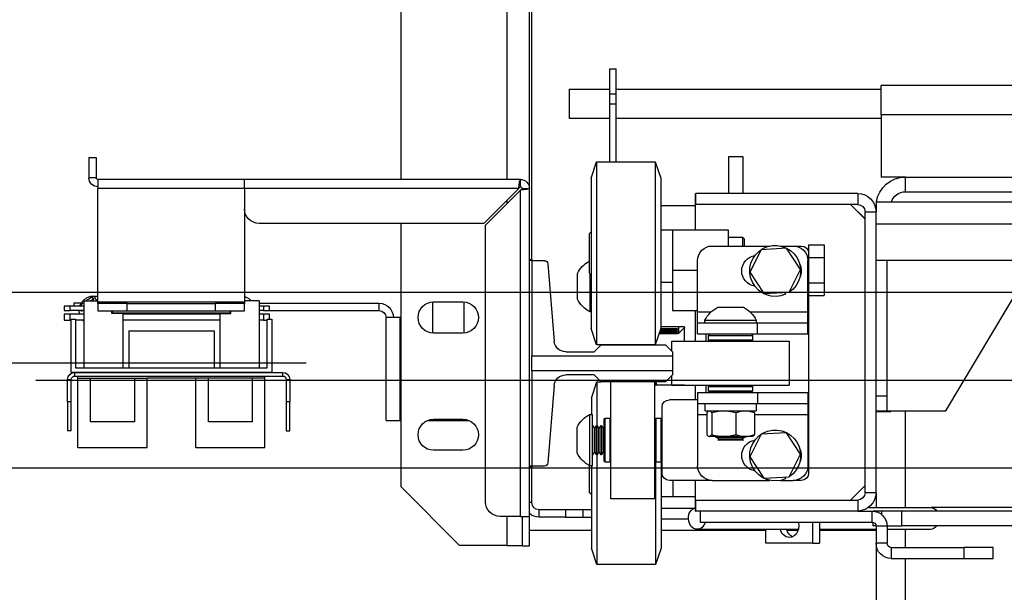
# Model space of a CAD drawing. Units: inches. Extents: x -1 to 417, y 4 to 299.
# Drawn here: x 203 to 220, y 215 to 225 of the extents above; entities that cross this region are included whole.
import ezdxf

# ---------------------------------------------------------------- set-up
doc = ezdxf.new("R2010")
doc.units = ezdxf.units.IN
doc.header["$MEASUREMENT"] = 0
doc.linetypes.add('CENTER', pattern=[2, 1.25, -0.25, 0.25, -0.25])
doc.layers.add('CENTER', color=2, linetype='CENTER')
doc.layers.add('DIM', color=3, linetype='Continuous')
doc.styles.add('PLAN_STYLE', font='txt.shx', dxfattribs={"height": 1.5})
doc.dimstyles.new('METRIC_PL', dxfattribs={"dimtxt": 1.5, "dimasz": 3, "dimexe": 1.5, "dimexo": 1, "dimgap": 1, "dimtad": 0, "dimtih": 1, "dimtoh": 1, "dimdec": 4, "dimzin": 0, "dimdsep": 46, "dimlunit": 5, "dimtxsty": 'PLAN_STYLE', "dimcen": 0.09, "dimadec": 0, "dimazin": 0, "dimtfac": 1, "dimtdec": 4, "dimtofl": 0, "dimtmove": 0, "dimatfit": 3, "dimfxl": 0, "dimfrac": 2, "dimtolj": 1, "dimtzin": 0, "dimarcsym": 0})

# ---------------------------------------------------------------- blocks, each defined once
blk = doc.blocks.new('*D50')
at = {"layer": 'DEFPOINTS', "color": 0, "linetype": 'ByBlock'}
for p in [(209.166, 229.273), (155.216, 219.023), (209.166, 219.023)]:
    blk.add_point(p, dxfattribs=at)
at = {"layer": 'DIM', "color": 0, "linetype": 'ByBlock', "lineweight": -2}
for p, q in [((155.216, 229.273), (155.216, 243.314)), ((155.216, 243.314), (158.216, 243.314)), ((208.166, 229.273), (153.716, 229.273)), ((155.216, 222.023), (155.216, 226.273)), ((208.166, 219.023), (153.716, 219.023))]:
    blk.add_line(p, q, dxfattribs=at)
at = {"layer": 'DIM', "color": 0, "linetype": 'ByBlock'}
for points in [[(154.716, 226.273), (155.716, 226.273), (155.216, 229.273)], [(154.716, 222.023), (155.716, 222.023), (155.216, 219.023)]]:
    blk.add_solid(points, dxfattribs=at)
at = {"layer": 'DIM', "color": 0, "linetype": 'ByBlock', "insert": (161.216, 243.314), "char_height": 1.5, "attachment_point": 5, "rotation": 89.9544, "style": 'PLAN_STYLE'}
blk.add_mtext("\\A1;10 1/4'' [260mm] \\PDBG", dxfattribs=at)
blk = doc.blocks.new('A$C2C1D06E5')
at = {"color": 8, "linetype": 'Continuous', "lineweight": 25}
for p, q in [((2.1783, 2.66868), (2.1783, 3.11188)), ((0.6855, 2.72381), (1.85938, 2.72381)), ((2.1783, 2.64829), (2.1783, 2.65107)), ((1.97115, 2.55569), (1.92188, 2.55569)), ((2.01588, 2.55569), (2.00436, 2.55569)), ((1.83875, 2.38889), (1.83875, 2.47131)), ((1.96738, 2.46809), (1.92188, 2.46809)), ((2.01588, 2.46809), (2.00813, 2.46809)), ((2.1573, 2.39303), (2.1593, 2.39303)), ((1.85919, 2.38576), (1.85919, 2.38294)), ((2.047, 2.38828), (2.01891, 2.38828)), ((2.1783, 2.35638), (2.1783, 2.38118)), ((1.83875, 2.35476), (1.83875, 2.37014)), ((1.83875, 0.38066), (1.83875, 2.34536))]:
    blk.add_line(p, q, dxfattribs=at)
at = {"color": 7, "linetype": 'Continuous', "lineweight": 25}
for p, q in [((2.2688, 2.66868), (2.2688, 3.06188)), ((2.1573, 2.59938), (2.1573, 2.93668)), ((2.1593, 2.66098), (2.1593, 2.93668)), ((2.09065, 2.76305), (2.0854, 2.76305)), ((2.0854, 2.74164), (2.0854, 2.76305)), ((2.09065, 2.74164), (2.09065, 2.76305)), ((0.69442, 2.74881), (1.85938, 2.74881)), ((1.85938, 2.72381), (1.85938, 2.74881)), ((2.0854, 2.74566), (1.85938, 2.74566)), ((2.125, 2.74566), (2.09065, 2.74566)), ((2.125, 2.72066), (2.125, 2.74566)), ((2.09065, 2.74164), (2.0854, 2.74164)), ((2.0854, 2.73313), (2.0854, 2.74164)), ((2.09065, 2.73313), (2.09065, 2.74164)), ((2.09065, 2.73313), (2.0854, 2.73313)), ((2.0854, 2.68364), (2.0854, 2.73313)), ((2.09065, 2.68364), (2.09065, 2.73313)), ((1.85938, 2.72381), (1.85938, 2.67066)), ((1.85938, 2.72066), (2.0854, 2.72066)), ((2.09065, 2.72066), (2.125, 2.72066)), ((1.977, 2.68801), (1.9895, 2.68801)), ((1.977, 2.65676), (1.977, 2.68801)), ((1.9895, 2.68801), (1.9895, 2.65676)), ((2.535, 2.68743), (2.52875, 2.68743)), ((2.52875, 2.68743), (2.52875, 2.67013)), ((2.535, 2.68743), (2.535, 2.67013)), ((2.052, 2.68364), (2.04725, 2.66964)), ((2.102, 2.68364), (2.052, 2.68364)), ((2.052, 2.68364), (2.052, 2.67319)), ((2.10675, 2.66964), (2.102, 2.68364)), ((2.102, 2.68364), (2.102, 2.67319)), ((1.83875, 2.67066), (1.68875, 2.67066)), ((1.83875, 2.65816), (1.83875, 2.67066)), ((1.83875, 2.67066), (1.85938, 2.67066)), ((2.052, 2.67319), (2.052, 2.52764)), ((2.102, 2.67319), (2.102, 2.52764)), ((2.52875, 2.67013), (2.535, 2.67013)), ((2.04725, 2.66964), (2.04725, 2.66106)), ((2.10675, 2.66964), (2.10675, 2.66106)), ((2.167, 2.66868), (2.4023, 2.66868)), ((2.167, 2.66243), (2.167, 2.66868)), ((2.4023, 2.66098), (2.4023, 2.66868)), ((2.4023, 2.66868), (2.5273, 2.66868)), ((2.5273, 2.66868), (2.5273, 2.66098)), ((1.83875, 2.65816), (1.68875, 2.65816)), ((1.8794, 2.65676), (1.8794, 2.64736)), ((1.8794, 2.65676), (2.0175, 2.65676)), ((2.01775, 2.65676), (2.0175, 2.65676)), ((2.0175, 2.64736), (2.0175, 2.65676)), ((2.01775, 2.62564), (2.01775, 2.65676)), ((2.04725, 2.66106), (2.04725, 2.54164)), ((2.10675, 2.66106), (2.10675, 2.54164)), ((2.1593, 2.38118), (2.1593, 2.66098)), ((2.16555, 2.66098), (2.1593, 2.66098)), ((2.167, 2.38118), (2.167, 2.65959)), ((2.167, 2.65959), (2.1968, 2.62979)), ((2.19819, 2.63118), (2.16839, 2.66098)), ((2.16839, 2.66098), (2.4023, 2.66098)), ((2.4023, 2.66098), (2.5273, 2.66098)), ((2.4023, 2.66098), (2.4023, 2.56438)), ((2.5273, 2.56438), (2.5273, 2.66098)), ((1.86375, 2.64946), (0.48625, 2.64946)), ((1.86375, 2.64946), (1.86375, 2.64111)), ((1.8854, 2.64736), (1.87315, 2.63511)), ((1.88565, 2.64736), (1.87315, 2.63486)), ((1.8794, 2.64736), (2.0175, 2.64736)), ((2.01775, 2.64615), (2.04725, 2.64615)), ((1.87315, 2.64111), (1.86375, 2.64111)), ((1.86375, 2.40141), (1.86375, 2.64111)), ((1.87315, 2.40141), (1.87315, 2.64111)), ((0.48625, 2.63066), (1.86375, 2.63066)), ((2.1968, 2.39368), (2.1968, 2.62979)), ((2.19819, 2.63118), (2.3898, 2.63118)), ((2.2688, 2.40638), (2.2688, 2.63118)), ((2.03725, 2.62564), (1.98975, 2.62564)), ((1.98975, 2.62564), (1.98975, 2.61189)), ((2.03725, 2.62564), (2.03725, 2.59126)), ((2.04725, 2.62564), (2.03725, 2.62564)), ((2.1085, 2.6222), (2.10675, 2.62395)), ((2.1085, 2.6222), (2.1085, 2.61998)), ((2.1085, 2.61998), (2.1085, 2.58907)), ((1.92125, 2.61291), (1.90785, 2.61291)), ((1.90785, 2.61291), (1.90785, 2.60209)), ((1.92125, 2.61291), (1.92125, 2.60564)), ((1.93438, 2.61189), (1.9275, 2.61189)), ((1.94523, 2.61189), (1.93438, 2.61189)), ((2.00338, 2.61189), (1.95427, 2.61189)), ((1.97756, 2.61939), (1.976, 2.61782)), ((1.976, 2.61189), (1.976, 2.61782)), ((1.98975, 2.61939), (1.97756, 2.61939)), ((1.97756, 2.61939), (1.97756, 2.61189)), ((1.92125, 2.60564), (1.92125, 2.41814)), ((1.92813, 2.59183), (1.93997, 2.60995)), ((1.93997, 2.60995), (1.96159, 2.60876)), ((1.96159, 2.60876), (1.97137, 2.58944)), ((0.48625, 2.59946), (1.86375, 2.59946)), ((1.85435, 2.48376), (1.85435, 2.59946)), ((1.92125, 2.60209), (1.90785, 2.60209)), ((1.90785, 2.60209), (1.90785, 2.58044)), ((1.92188, 2.55569), (1.92188, 2.59939)), ((2.01588, 2.55569), (2.01588, 2.59939)), ((2.14353, 2.59666), (2.13818, 2.53067)), ((2.15735, 2.59938), (2.14647, 2.59938)), ((2.1593, 2.60041), (2.15735, 2.60041)), ((2.15735, 2.60041), (2.15735, 2.59938)), ((2.15735, 2.59938), (2.15735, 2.51805)), ((2.15735, 2.59938), (2.1593, 2.59938)), ((1.93791, 2.57251), (1.92813, 2.59183)), ((1.97137, 2.58944), (1.95953, 2.57132)), ((2.03725, 2.59126), (2.01588, 2.59126)), ((2.03725, 2.59126), (2.03725, 2.55689)), ((2.10675, 2.58732), (2.1085, 2.58907)), ((2.10745, 2.55564), (2.10745, 2.58802)), ((2.11845, 2.58751), (2.11845, 2.58846)), ((2.11845, 2.56656), (2.11845, 2.58751)), ((1.80435, 2.47131), (1.73875, 2.58066)), ((1.92125, 2.58044), (1.90785, 2.58044)), ((1.90785, 2.58044), (1.90785, 2.56961)), ((2.03725, 2.58064), (2.04725, 2.58064)), ((1.92125, 2.56961), (1.90785, 2.56961)), ((1.93787, 2.57245), (1.93791, 2.57251)), ((1.95953, 2.57132), (1.93791, 2.57251)), ((1.94153, 2.57231), (1.94086, 2.57081)), ((2.52988, 2.56921), (2.52986, 2.56921)), ((2.2153, 2.5641), (2.2153, 2.53765)), ((2.24105, 2.56413), (2.21605, 2.56413)), ((2.2418, 2.53765), (2.2418, 2.5641)), ((2.28745, 2.55673), (2.28745, 2.56298)), ((2.38974, 2.56298), (2.28745, 2.56298)), ((2.38974, 2.56509), (2.38974, 2.508)), ((2.38974, 2.56509), (2.4023, 2.56509)), ((2.40185, 2.56509), (2.4023, 2.56538)), ((2.4023, 2.56438), (2.4023, 2.56293)), ((2.5273, 2.56438), (2.4023, 2.56438)), ((2.4023, 2.55668), (2.4023, 2.56293)), ((2.4023, 2.56293), (2.4273, 2.56293)), ((2.4273, 2.56293), (2.4273, 2.55668)), ((2.5023, 2.56293), (2.4273, 2.56293)), ((2.5023, 2.55668), (2.5023, 2.56293)), ((2.5023, 2.56293), (2.5273, 2.56293)), ((2.53935, 2.56509), (2.5273, 2.56509)), ((2.5273, 2.56293), (2.5273, 2.56438)), ((2.5273, 2.56293), (2.5273, 2.55668)), ((2.53097, 2.56578), (2.53098, 2.56662)), ((2.53935, 2.56509), (2.53935, 2.508)), ((2.5416, 2.56298), (2.5478, 2.56298)), ((2.5478, 2.56298), (2.5478, 2.56043)), ((1.92188, 2.54629), (1.92188, 2.55569)), ((1.9987, 2.55959), (1.9768, 2.55959)), ((2.03725, 2.55689), (2.01588, 2.55689)), ((2.01588, 2.54629), (2.01588, 2.55569)), ((2.01775, 2.53064), (2.01775, 2.55689)), ((2.10675, 2.55564), (2.10745, 2.55564)), ((2.38092, 2.55673), (2.28745, 2.55673)), ((2.38092, 2.55673), (2.38092, 2.56043)), ((2.38092, 2.56043), (2.38592, 2.56043)), ((2.38592, 2.55673), (2.38092, 2.55673)), ((2.38092, 2.54934), (2.38092, 2.55377)), ((2.38092, 2.55377), (2.38592, 2.55377)), ((2.38592, 2.56043), (2.38592, 2.55673)), ((2.38592, 2.56043), (2.38974, 2.56043)), ((2.38592, 2.55673), (2.38974, 2.55673)), ((2.38592, 2.55377), (2.38592, 2.54857)), ((2.38592, 2.55377), (2.38974, 2.55377)), ((2.4273, 2.55668), (2.4023, 2.55668)), ((2.41386, 2.55426), (2.41386, 2.55668)), ((2.42321, 2.55426), (2.41386, 2.55426)), ((2.41455, 2.55475), (2.41455, 2.55668)), ((2.51455, 2.55475), (2.41455, 2.55475)), ((2.41499, 2.55475), (2.41489, 2.55437)), ((2.41792, 2.55426), (2.41799, 2.55475)), ((2.42321, 2.55426), (2.42321, 2.508)), ((2.42321, 2.55377), (2.50589, 2.55377)), ((2.5023, 2.55668), (2.4273, 2.55668)), ((2.5273, 2.55668), (2.5023, 2.55668)), ((2.50589, 2.55426), (2.50589, 2.508)), ((2.50589, 2.55426), (2.51524, 2.55426)), ((2.51455, 2.55475), (2.51455, 2.55668)), ((2.51524, 2.55426), (2.51524, 2.55668)), ((2.53935, 2.56043), (2.55092, 2.56043)), ((2.53935, 2.55673), (2.55092, 2.55673)), ((2.53935, 2.55377), (2.55092, 2.55377)), ((2.54102, 2.55672), (2.54093, 2.55599)), ((2.54101, 2.55673), (2.54102, 2.55672)), ((2.54286, 2.55377), (2.54324, 2.55673)), ((2.55092, 2.55673), (2.55092, 2.56043)), ((2.55092, 2.56043), (2.55592, 2.56043)), ((2.55592, 2.55673), (2.55092, 2.55673)), ((2.55092, 2.54857), (2.55092, 2.55377)), ((2.55092, 2.55377), (2.55592, 2.55377)), ((2.55592, 2.56043), (2.55592, 2.55673)), ((2.55592, 2.55377), (2.55592, 2.54857)), ((1.92188, 2.53689), (1.92188, 2.54629)), ((1.96489, 2.54629), (1.92188, 2.54629)), ((1.96489, 2.53689), (1.96489, 2.54629)), ((2.01588, 2.54629), (1.96489, 2.54629)), ((1.96588, 2.54859), (1.96588, 2.54629)), ((2.00963, 2.54859), (1.96588, 2.54859)), ((2.00963, 2.54629), (2.00963, 2.54859)), ((2.01588, 2.53689), (2.01588, 2.54629)), ((2.2688, 2.55083), (2.2694, 2.55083)), ((2.2694, 2.46298), (2.2694, 2.55083)), ((2.2694, 2.55083), (2.28155, 2.55083)), ((2.28155, 2.46298), (2.28155, 2.55083)), ((2.37892, 2.54934), (2.37892, 2.50406)), ((2.38285, 2.54934), (2.37892, 2.54934)), ((2.38285, 2.508), (2.38285, 2.54934)), ((2.38592, 2.54857), (2.38285, 2.54857)), ((2.38592, 2.54857), (2.38974, 2.54857)), ((2.42321, 2.54857), (2.50589, 2.54857)), ((2.53935, 2.54857), (2.54624, 2.54857)), ((2.54624, 2.54934), (2.54624, 2.508)), ((2.55018, 2.54934), (2.54624, 2.54934)), ((2.55018, 2.50406), (2.55018, 2.54934)), ((2.55018, 2.54857), (2.55092, 2.54857)), ((2.55592, 2.54857), (2.55092, 2.54857)), ((1.96489, 2.53689), (1.92188, 2.53689)), ((2.01588, 2.53689), (1.96489, 2.53689)), ((1.97, 2.53664), (1.969, 2.53564)), ((1.969, 2.53564), (1.969, 2.53164)), ((2.0065, 2.53564), (1.969, 2.53564)), ((1.97, 2.53664), (2.0055, 2.53664)), ((1.97777, 2.53683), (1.97744, 2.53664)), ((1.97777, 2.53689), (1.97777, 2.53683)), ((1.99773, 2.53683), (1.97777, 2.53683)), ((1.99773, 2.53683), (1.99773, 2.53689)), ((1.99807, 2.53664), (1.99773, 2.53683)), ((2.0065, 2.53564), (2.0055, 2.53664)), ((2.0065, 2.53164), (2.0065, 2.53564)), ((2.00875, 2.53689), (2.00875, 2.53064)), ((2.027, 2.54303), (2.04725, 2.54303)), ((2.027, 2.53064), (2.027, 2.54303)), ((2.027, 2.54226), (2.02715, 2.54226)), ((2.02715, 2.54303), (2.02715, 2.54226)), ((2.02715, 2.54226), (2.03215, 2.53726)), ((2.03215, 2.54303), (2.03215, 2.53726)), ((2.03215, 2.53726), (2.04874, 2.53726)), ((2.03315, 2.54123), (2.04739, 2.54123)), ((2.03315, 2.54075), (2.03315, 2.54123)), ((2.04741, 2.54118), (2.03315, 2.54118)), ((2.04755, 2.54075), (2.03315, 2.54075)), ((2.03315, 2.53923), (2.04807, 2.53923)), ((2.03315, 2.53889), (2.03315, 2.53923)), ((2.04818, 2.53889), (2.03315, 2.53889)), ((2.03315, 2.53791), (2.04852, 2.53791)), ((2.03315, 2.53772), (2.03315, 2.53791)), ((2.04858, 2.53772), (2.03315, 2.53772)), ((2.03315, 2.5373), (2.04872, 2.5373)), ((2.03315, 2.53726), (2.03315, 2.5373)), ((2.04873, 2.53726), (2.03315, 2.53726)), ((2.04725, 2.54164), (2.052, 2.52764)), ((2.102, 2.52764), (2.10675, 2.54164)), ((2.21605, 2.53763), (2.24105, 2.53763)), ((2.50096, 2.5395), (2.42813, 2.5395)), ((2.42813, 2.5395), (2.42813, 2.508)), ((2.50096, 2.5395), (2.50096, 2.508)), ((1.93775, 2.53064), (1.93775, 2.49314)), ((2.03775, 2.53064), (1.93775, 2.53064)), ((1.969, 2.53164), (1.97, 2.53064)), ((1.969, 2.53164), (2.0065, 2.53164)), ((2.0055, 2.53064), (2.0065, 2.53164)), ((2.04316, 2.52753), (2.03725, 2.52162)), ((2.03775, 2.52212), (2.03775, 2.53064)), ((2.09827, 2.52753), (2.04316, 2.52753)), ((2.052, 2.52764), (2.102, 2.52764)), ((2.052, 2.52753), (2.052, 2.52764)), ((2.0895, 2.52753), (2.0895, 2.52764)), ((2.10418, 2.52162), (2.09827, 2.52753)), ((2.03725, 2.52162), (2.03725, 2.51805)), ((2.12837, 2.52162), (2.10418, 2.52162)), ((2.15735, 2.51805), (2.03725, 2.51805)), ((2.03725, 2.51805), (2.03725, 2.50551)), ((2.15735, 2.50551), (2.15735, 2.51805)), ((2.03725, 2.50551), (2.15735, 2.50551)), ((2.03725, 2.50551), (2.03725, 2.50193)), ((2.03725, 2.50193), (2.04316, 2.49603)), ((2.09827, 2.49603), (2.10418, 2.50193)), ((2.10418, 2.50193), (2.12837, 2.50193)), ((2.15735, 2.50551), (2.15735, 2.42418)), ((2.36975, 2.50406), (2.36975, 2.50096)), ((2.54685, 2.50406), (2.36975, 2.50406)), ((2.37892, 2.50406), (2.55018, 2.50406)), ((2.54624, 2.508), (2.38285, 2.508)), ((2.54685, 2.50096), (2.54685, 2.50406)), ((2.03775, 2.49314), (2.03775, 2.50143)), ((2.04316, 2.49603), (2.09827, 2.49603)), ((2.05171, 2.49603), (2.05069, 2.49303)), ((2.05175, 2.49603), (2.05175, 2.49303)), ((2.05225, 2.39626), (2.05225, 2.49603)), ((2.08975, 2.39626), (2.08975, 2.49603)), ((2.10175, 2.49614), (2.09838, 2.49614)), ((2.1065, 2.48214), (2.10175, 2.49614)), ((2.10175, 2.49614), (2.10175, 2.45876)), ((2.36665, 2.49786), (2.36355, 2.49786)), ((2.36355, 2.49786), (2.36355, 2.47906)), ((2.36665, 2.49786), (2.36665, 2.47906)), ((2.54685, 2.50096), (2.36975, 2.50096)), ((2.38482, 2.49914), (2.38482, 2.50096)), ((2.38482, 2.49914), (2.48522, 2.49914)), ((2.38482, 2.44009), (2.38482, 2.49914)), ((2.39565, 2.49914), (2.39565, 2.46174)), ((2.43305, 2.46174), (2.43305, 2.49914)), ((2.44388, 2.44009), (2.44388, 2.49914)), ((2.48522, 2.44009), (2.48522, 2.49914)), ((2.49604, 2.49914), (2.48522, 2.49914)), ((2.53344, 2.49914), (2.49604, 2.49914)), ((2.49604, 2.49914), (2.49604, 2.46174)), ((2.53344, 2.46174), (2.53344, 2.49914)), ((2.54427, 2.49914), (2.53344, 2.49914)), ((2.54427, 2.49914), (2.54427, 2.50096)), ((2.54427, 2.44009), (2.54427, 2.49914)), ((2.55305, 2.49786), (2.54995, 2.49786)), ((2.54995, 2.47906), (2.54995, 2.49786)), ((2.55305, 2.47906), (2.55305, 2.49786)), ((1.92188, 2.48689), (1.92188, 2.47749)), ((1.96489, 2.48689), (1.92188, 2.48689)), ((2.03775, 2.49314), (1.93775, 2.49314)), ((1.96489, 2.48689), (1.96489, 2.47749)), ((2.01588, 2.48689), (1.96489, 2.48689)), ((1.97, 2.49314), (1.969, 2.49214)), ((1.969, 2.49214), (1.969, 2.48814)), ((2.0065, 2.49214), (1.969, 2.49214)), ((1.969, 2.48814), (1.97, 2.48714)), ((1.969, 2.48814), (2.0065, 2.48814)), ((2.0055, 2.48714), (1.97, 2.48714)), ((1.97614, 2.48714), (1.9757, 2.48689)), ((1.9998, 2.48689), (1.99937, 2.48714)), ((2.0065, 2.49214), (2.0055, 2.49314)), ((2.0055, 2.48714), (2.0065, 2.48814)), ((2.0065, 2.48814), (2.0065, 2.49214)), ((2.00875, 2.49314), (2.00875, 2.48689)), ((2.01588, 2.48689), (2.01588, 2.47749)), ((2.01775, 2.48064), (2.01775, 2.49314)), ((2.027, 2.49303), (2.027, 2.49314)), ((2.027, 2.49303), (2.05225, 2.49303)), ((2.13818, 2.49289), (2.14353, 2.42689)), ((1.85435, 2.48376), (1.86375, 2.48376)), ((1.85435, 2.47126), (1.85435, 2.48376)), ((1.96489, 2.47749), (1.92188, 2.47749)), ((1.92188, 2.47749), (1.92188, 2.46809)), ((2.01588, 2.47749), (1.96489, 2.47749)), ((1.96603, 2.47749), (1.96603, 2.47124)), ((2.00948, 2.47124), (2.00948, 2.47749)), ((2.01588, 2.48064), (2.04, 2.48064)), ((2.01588, 2.47749), (2.01588, 2.46809)), ((2.1065, 2.48214), (2.1065, 2.46814)), ((2.36355, 2.47906), (2.36665, 2.47906)), ((2.36355, 2.45406), (2.36355, 2.47906)), ((2.36665, 2.47906), (2.36665, 2.45406)), ((2.54995, 2.47906), (2.55305, 2.47906)), ((2.54995, 2.45406), (2.54995, 2.47906)), ((2.55305, 2.47906), (2.55305, 2.45406)), ((1.85435, 2.47131), (1.80435, 2.47131)), ((1.85125, 2.47066), (1.85125, 2.47131)), ((1.86375, 2.47066), (1.85125, 2.47066)), ((1.86375, 2.47126), (1.85435, 2.47126)), ((2.00948, 2.47124), (1.96603, 2.47124)), ((1.96738, 2.46962), (1.97415, 2.47124)), ((1.96877, 2.47088), (1.96738, 2.46962)), ((1.96738, 2.46962), (1.96738, 2.45098)), ((1.96908, 2.47124), (1.96869, 2.47101)), ((1.97666, 2.47124), (1.98344, 2.46962)), ((1.98344, 2.46962), (1.99204, 2.47124)), ((1.98344, 2.46962), (1.98344, 2.45098)), ((1.99522, 2.47124), (2.00382, 2.46962)), ((2.00382, 2.46962), (2.00382, 2.45098)), ((2.00682, 2.47101), (2.00643, 2.47124)), ((2.00674, 2.47088), (2.00813, 2.46962)), ((2.00813, 2.46962), (2.00813, 2.45098)), ((2.04625, 2.41814), (2.04625, 2.47439)), ((1.92188, 2.46809), (1.92188, 2.42439)), ((2.01588, 2.46809), (2.01588, 2.42439)), ((2.04725, 2.46501), (2.04625, 2.46401)), ((2.05125, 2.46501), (2.04725, 2.46501)), ((2.04725, 2.46501), (2.04725, 2.42751)), ((2.05225, 2.46401), (2.05125, 2.46501)), ((2.05125, 2.46338), (2.05125, 2.46501)), ((2.05125, 2.42751), (2.05125, 2.46338)), ((2.09075, 2.46501), (2.08975, 2.46401)), ((2.09475, 2.46501), (2.09075, 2.46501)), ((2.09075, 2.46501), (2.09075, 2.42751)), ((2.09575, 2.46401), (2.09475, 2.46501)), ((2.09475, 2.46338), (2.09475, 2.46501)), ((2.09475, 2.42751), (2.09475, 2.46338)), ((2.09575, 2.46401), (2.09575, 2.46246)), ((2.09575, 2.46246), (2.09575, 2.42851)), ((2.1077, 2.46814), (2.1054, 2.46814)), ((2.1054, 2.42439), (2.1054, 2.46814)), ((2.1077, 2.42439), (2.1077, 2.46814)), ((2.24645, 2.46298), (2.21065, 2.46298)), ((2.24105, 2.46413), (2.21605, 2.46413)), ((2.2694, 2.46298), (2.2688, 2.46298)), ((2.28155, 2.46298), (2.2694, 2.46298)), ((2.39565, 2.46174), (2.43305, 2.46174)), ((2.49604, 2.46174), (2.53344, 2.46174)), ((1.92813, 2.43433), (1.93997, 2.45245)), ((1.93997, 2.45245), (1.96159, 2.45126)), ((2.09595, 2.45624), (2.09575, 2.45658)), ((2.09645, 2.45624), (2.09595, 2.45624)), ((2.09595, 2.43628), (2.09595, 2.45624)), ((2.0979, 2.45876), (2.09645, 2.45624)), ((2.09645, 2.43628), (2.09645, 2.45624)), ((2.09824, 2.45876), (2.0979, 2.45876)), ((2.0979, 2.43376), (2.0979, 2.45876)), ((2.0997, 2.45624), (2.09824, 2.45876)), ((2.09824, 2.43376), (2.09824, 2.45876)), ((2.1002, 2.45624), (2.0997, 2.45624)), ((2.0997, 2.43628), (2.0997, 2.45624)), ((2.10165, 2.45876), (2.1002, 2.45624)), ((2.1002, 2.43628), (2.1002, 2.45624)), ((2.10199, 2.45876), (2.10165, 2.45876)), ((2.10165, 2.43376), (2.10165, 2.45876)), ((2.10345, 2.45624), (2.10199, 2.45876)), ((2.10199, 2.43376), (2.10199, 2.45876)), ((2.10395, 2.45624), (2.10345, 2.45624)), ((2.10345, 2.43628), (2.10345, 2.45624)), ((2.1054, 2.45876), (2.10395, 2.45624)), ((2.10395, 2.43628), (2.10395, 2.45624)), ((2.1187, 2.43531), (2.1187, 2.45721)), ((2.36665, 2.45406), (2.36355, 2.45406)), ((2.54995, 2.45406), (2.55305, 2.45406)), ((1.96159, 2.45126), (1.97137, 2.43194)), ((1.96869, 2.44958), (1.96911, 2.44934)), ((1.96911, 2.44934), (1.97451, 2.44934)), ((1.97451, 2.44934), (1.97631, 2.44934)), ((1.97562, 2.44934), (1.97525, 2.44913)), ((1.97525, 2.44913), (1.97525, 2.44879)), ((2.00025, 2.44913), (1.97525, 2.44913)), ((1.97525, 2.44879), (1.97777, 2.44733)), ((2.00025, 2.44879), (1.97525, 2.44879)), ((1.97631, 2.44934), (1.99248, 2.44934)), ((1.97777, 2.44683), (1.97683, 2.44629)), ((1.97683, 2.44629), (1.99868, 2.44629)), ((1.97777, 2.44733), (1.97777, 2.44683)), ((1.99773, 2.44733), (1.97777, 2.44733)), ((1.99773, 2.44683), (1.97777, 2.44683)), ((1.99248, 2.44934), (1.99477, 2.44934)), ((1.99477, 2.44934), (2.00573, 2.44934)), ((1.99773, 2.44733), (2.00025, 2.44879)), ((1.99773, 2.44683), (1.99773, 2.44733)), ((1.99868, 2.44629), (1.99773, 2.44683)), ((2.00025, 2.44913), (1.99989, 2.44934)), ((2.00025, 2.44879), (2.00025, 2.44913)), ((2.00573, 2.44934), (2.00622, 2.44934)), ((2.00674, 2.44973), (2.00622, 2.44934)), ((2.00622, 2.44934), (2.00639, 2.44934)), ((2.00639, 2.44934), (2.00682, 2.44958)), ((2.09575, 2.43594), (2.09595, 2.43628)), ((2.09595, 2.43628), (2.09645, 2.43628)), ((2.09645, 2.43628), (2.0979, 2.43376)), ((2.09824, 2.43376), (2.0997, 2.43628)), ((2.0997, 2.43628), (2.1002, 2.43628)), ((2.1002, 2.43628), (2.10165, 2.43376)), ((2.10199, 2.43376), (2.10345, 2.43628)), ((2.10345, 2.43628), (2.10395, 2.43628)), ((2.10395, 2.43628), (2.1054, 2.43376)), ((2.21605, 2.43763), (2.24105, 2.43763)), ((2.44388, 2.44009), (2.38482, 2.44009)), ((2.54427, 2.44009), (2.48522, 2.44009)), ((1.93791, 2.41501), (1.92813, 2.43433)), ((1.97137, 2.43194), (1.95953, 2.41382)), ((2.04625, 2.42851), (2.04725, 2.42751)), ((2.047, 2.42776), (2.047, 2.35414)), ((2.04725, 2.42751), (2.05125, 2.42751)), ((2.05125, 2.42751), (2.05225, 2.42851)), ((2.05175, 2.42801), (2.05175, 2.34014)), ((2.08975, 2.42851), (2.09075, 2.42751)), ((2.09075, 2.42751), (2.09475, 2.42751)), ((2.09475, 2.42751), (2.09575, 2.42851)), ((2.0979, 2.43376), (2.09824, 2.43376)), ((2.10165, 2.43376), (2.10199, 2.43376)), ((2.10175, 2.43376), (2.10175, 2.34014)), ((2.1054, 2.42439), (2.1077, 2.42439)), ((2.1065, 2.42439), (2.1065, 2.35414)), ((2.10825, 2.42466), (2.10825, 2.40157)), ((2.14647, 2.42418), (2.15735, 2.42418)), ((2.1573, 2.39303), (2.1573, 2.42418)), ((2.15735, 2.42418), (2.15735, 2.42324)), ((2.15735, 2.42418), (2.1593, 2.42418)), ((2.1593, 2.42324), (2.15735, 2.42324)), ((1.9275, 2.41189), (1.93438, 2.41189)), ((1.94523, 2.41189), (1.93438, 2.41189)), ((1.93787, 2.41495), (1.93791, 2.41501)), ((1.95953, 2.41382), (1.93791, 2.41501)), ((1.94153, 2.41481), (1.94086, 2.41331)), ((2.00338, 2.41189), (1.95427, 2.41189)), ((2.00338, 2.41189), (2.04, 2.41189)), ((2.01775, 2.38576), (2.01775, 2.41189)), ((2.037, 2.41189), (2.037, 2.39814)), ((1.86375, 2.40141), (1.86375, 2.38889)), ((1.86375, 2.40141), (1.87315, 2.40141)), ((1.87315, 2.40766), (1.88565, 2.39516)), ((1.87315, 2.40741), (1.8854, 2.39516)), ((2.1065, 2.39982), (2.10825, 2.40157)), ((2.2688, 2.40638), (2.2188, 2.35638)), ((1.8794, 2.39516), (1.8794, 2.38576)), ((2.0175, 2.39516), (1.8794, 2.39516)), ((2.0175, 2.38576), (2.0175, 2.39516)), ((2.037, 2.39814), (2.01775, 2.39814)), ((2.047, 2.39814), (2.037, 2.39814)), ((2.05225, 2.39626), (2.08975, 2.39626)), ((0.50877, 2.38886), (1.81688, 2.38886)), ((1.17518, 2.38576), (1.84165, 2.38576)), ((1.87002, 2.38889), (1.81742, 2.38889)), ((1.84165, 2.37326), (1.84165, 2.38576)), ((1.84165, 2.38576), (1.85919, 2.38576)), ((1.85919, 2.38576), (1.8665, 2.38576)), ((1.8665, 2.38576), (1.8665, 2.38574)), ((1.86724, 2.38576), (1.86724, 2.37636)), ((1.8794, 2.38576), (1.86724, 2.38576)), ((1.8794, 2.38576), (2.0175, 2.38576)), ((2.01375, 2.38576), (2.01375, 2.37636)), ((2.01775, 2.38576), (2.0175, 2.38576)), ((2.1065, 2.38678), (2.11355, 2.38678)), ((2.11355, 2.38053), (2.11355, 2.38678)), ((2.11355, 2.38678), (2.12855, 2.38678)), ((2.12855, 2.38678), (2.12855, 2.38053)), ((2.12855, 2.38678), (2.15105, 2.38678)), ((2.15105, 2.38053), (2.15105, 2.38678)), ((1.8665, 2.37628), (1.8665, 2.37326)), ((2.01375, 2.37636), (1.86724, 2.37636)), ((1.91199, 2.37636), (1.91199, 2.35826)), ((1.91757, 2.35826), (1.91757, 2.37636)), ((2.02367, 2.37878), (2.047, 2.37878)), ((2.11355, 2.38053), (2.1065, 2.38053)), ((2.12855, 2.38053), (2.11355, 2.38053)), ((2.12855, 2.38053), (2.15105, 2.38053)), ((2.167, 2.38118), (2.1593, 2.38118)), ((2.1593, 2.35618), (2.1593, 2.38118)), ((2.16555, 2.38118), (2.16555, 2.35618)), ((2.167, 2.38118), (2.1843, 2.38118)), ((0.53353, 2.37326), (1.84165, 2.37326)), ((1.81742, 2.37014), (1.85434, 2.37014)), ((1.85435, 2.37326), (1.84165, 2.37326)), ((1.85434, 2.37286), (1.86374, 2.37286)), ((1.85434, 2.37286), (1.85434, 2.35826)), ((1.86374, 2.37286), (1.86374, 2.35826)), ((1.86374, 2.37014), (1.91199, 2.37014)), ((1.86375, 2.37014), (1.86375, 0.38066)), ((1.86375, 2.36928), (1.91199, 2.36928)), ((1.86376, 2.37326), (1.8665, 2.37326)), ((1.92989, 2.37014), (2.01628, 2.37014)), ((1.93014, 2.36928), (1.93956, 2.36928)), ((1.95771, 2.35826), (1.95771, 2.37014)), ((1.95771, 2.36928), (2.047, 2.36928)), ((2.1065, 2.36928), (2.1593, 2.36928)), ((1.76375, 2.34536), (1.76375, 2.35476)), ((1.76375, 2.35476), (1.78875, 2.35476)), ((1.78875, 2.35476), (1.78875, 2.34536)), ((1.85084, 2.35476), (1.78875, 2.35476)), ((1.85084, 2.35476), (1.85084, 2.34536)), ((1.85434, 2.35826), (1.86374, 2.35826)), ((1.91757, 2.35826), (1.91199, 2.35826)), ((1.91757, 2.35826), (1.95771, 2.35826)), ((2.047, 2.35414), (2.05175, 2.34014)), ((2.10175, 2.34014), (2.1065, 2.35414)), ((2.16555, 2.35618), (2.1593, 2.35618)), ((2.1783, 2.35638), (2.16555, 2.35638)), ((2.1783, 2.35638), (2.2188, 2.35638)), ((1.78875, 2.34536), (1.76375, 2.34536)), ((1.85084, 2.34536), (1.78875, 2.34536)), ((2.05175, 2.34014), (2.10175, 2.34014))]:
    blk.add_line(p, q, dxfattribs=at)
at = {"color": 7, "linetype": 'Continuous', "lineweight": 25, "flags": 128}
for points in [[(2.52969, 2.56807), (2.52979, 2.56764), (2.52979, 2.56763)], [(1.92988, 2.37636), (1.92977, 2.37589), (1.92949, 2.37326), (1.92977, 2.37063), (1.93058, 2.36819), (1.93188, 2.36608), (1.93356, 2.36447), (1.93553, 2.36346), (1.93764, 2.36311)], [(2.00929, 2.37636), (2.00948, 2.37578), (2.01053, 2.3736), (2.012, 2.37185), (2.01379, 2.37068), (2.01577, 2.37016), (2.01779, 2.37033), (2.01969, 2.37119), (2.02134, 2.37266), (2.02261, 2.37464), (2.02342, 2.37698), (2.02369, 2.37951)]]:
    blk.add_lwpolyline(points, dxfattribs=at)
at = {"color": 7, "linetype": 'Continuous', "lineweight": 25}
for centre, radius, start, end in [((1.83875, 2.64566), 0.025, 8.74285, 90), ((2.5273, 2.67013), 0.00145, 270, 0), ((2.5273, 2.67013), 0.0077, 270, 0), ((2.167, 2.66098), 0.0077, 90, 180), ((2.167, 2.66098), 0.00145, 90, 180), ((1.83875, 2.64566), 0.0125, 17.69801, 90), ((1.8794, 2.64111), 0.01565, 90, 180), ((1.8794, 2.64111), 0.00625, 90, 180), ((2.3898, 2.64368), 0.0125, 270, 0), ((1.9275, 2.60564), 0.00625, 90, 180), ((1.93438, 2.59939), 0.0125, 90, 180), ((1.94975, 2.59064), 0.02173, 245.84238, 236.84238), ((2.00338, 2.59939), 0.0125, 0, 90), ((1.96501, 2.59064), 0.01325, 279.02142, 80.97858), ((1.94075, 2.59064), 0.01325, 154.58189, 205.41811), ((2.09691, 2.57777), 0.02405, 26.39294, 61.18094), ((2.14647, 2.59642), 0.00295, 90, 175.36843), ((2.53081, 2.5681), 0.00112, 91.38417, 181.75898), ((2.09691, 2.57725), 0.02405, 296.00095, 333.60706), ((2.21605, 2.55088), 0.01325, 90, 270), ((2.24105, 2.55088), 0.01325, 270, 90), ((2.28745, 2.55083), 0.01215, 90, 180), ((2.53081, 2.5681), 0.00112, 271.45938, 24.40572), ((1.98749, 2.53804), 0.02405, 116.39294, 153.99905), ((1.98801, 2.53804), 0.02405, 26.00095, 63.60706), ((2.28745, 2.55083), 0.0059, 90, 180), ((2.12837, 2.53146), 0.00984, 270, 355.36843), ((2.12837, 2.49209), 0.00984, 4.63157, 90), ((2.36975, 2.49786), 0.0062, 90, 180), ((2.54685, 2.49786), 0.0062, 0, 90), ((2.36975, 2.49786), 0.0031, 90, 180), ((2.54685, 2.49786), 0.0031, 0, 90), ((2.04, 2.47439), 0.00625, 0, 90), ((2.09716, 2.44652), 0.02405, 26.39294, 63.99905), ((2.21605, 2.45088), 0.01325, 90, 270), ((2.24105, 2.45088), 0.01325, 270, 90), ((1.94975, 2.43314), 0.02173, 245.84238, 236.84238), ((1.96501, 2.43314), 0.01325, 279.02142, 80.97858), ((1.94075, 2.43314), 0.01325, 154.58189, 205.41811), ((2.09716, 2.446), 0.02405, 296.00095, 333.60706), ((2.14647, 2.42713), 0.00295, 184.63157, 270), ((1.9275, 2.41814), 0.00625, 180, 270), ((1.93438, 2.42439), 0.0125, 180, 270), ((2.00338, 2.42439), 0.0125, 270, 0), ((2.04, 2.41814), 0.00625, 270, 0), ((1.8794, 2.40141), 0.01565, 180, 270), ((1.8794, 2.40141), 0.00625, 180, 270), ((2.15105, 2.39303), 0.00625, 270, 0), ((2.1843, 2.39368), 0.0125, 270, 0), ((1.81765, 2.38203), 0.00686, 91.9359, 147.03249), ((1.86724, 2.37286), 0.0129, 90, 180), ((2.01485, 2.38031), 0.00888, 354.87105, 70.91825), ((1.86724, 2.37286), 0.0035, 90, 180), ((2.15105, 2.39303), 0.0125, 270, 311.28306), ((1.81765, 2.377), 0.00686, 212.96751, 268.0641), ((1.93058, 2.37216), 0.00945, 296.84424, 347.65035), ((1.93687, 2.37175), 0.00867, 275.08917, 349.2702), ((1.85084, 2.35826), 0.0035, 270, 0), ((1.85084, 2.35826), 0.0129, 270, 0)]:
    blk.add_arc(centre, radius, start, end, dxfattribs=at)
at = {"color": 8, "linetype": 'Continuous', "lineweight": 25}
blk.add_arc((2.54211, 2.57247), 0.01579, 266.02128, 274.1532, dxfattribs=at)
at = {"color": 7, "linetype": 'Continuous', "lineweight": 25}
for points, knots in [([(2.16839, 2.66098), (2.16829, 2.66185), (2.16809, 2.66359), (2.16779, 2.66591), (2.16749, 2.66765), (2.16722, 2.66855), (2.16706, 2.66864), (2.167, 2.66868)], [0, 0, 0, 0, 0.216123, 0.432246, 0.648363, 0.864481, 1, 1, 1, 1]), ([(2.16839, 2.66098), (2.16826, 2.66119), (2.16801, 2.66159), (2.16765, 2.66208), (2.16732, 2.66238), (2.1671, 2.66241), (2.167, 2.66243)], [0, 0, 0, 0, 0.277697, 0.529779, 0.781795, 1, 1, 1, 1]), ([(2.1593, 2.66098), (2.15938, 2.66088), (2.15956, 2.66068), (2.1609, 2.66038), (2.16288, 2.66008), (2.16504, 2.65981), (2.16645, 2.65965), (2.167, 2.65959)], [0, 0, 0, 0, 0.216123, 0.432246, 0.648363, 0.864481, 1, 1, 1, 1]), ([(2.16555, 2.66098), (2.16557, 2.66085), (2.16563, 2.6606), (2.166, 2.66024), (2.16647, 2.65991), (2.16683, 2.65969), (2.167, 2.65959)], [0, 0, 0, 0, 0.277697, 0.529779, 0.781795, 1, 1, 1, 1]), ([(2.54269, 2.56024), (2.54248, 2.56089), (2.54201, 2.56236), (2.54071, 2.56438), (2.53897, 2.56624), (2.53688, 2.5677), (2.53453, 2.56872), (2.53204, 2.56923), (2.52957, 2.56926), (2.52802, 2.56888), (2.5273, 2.5687)], [0, 0, 0, 0, 0.105339, 0.235337, 0.365312, 0.495314, 0.625303, 0.755301, 0.885292, 1, 1, 1, 1]), ([(2.53079, 2.56923), (2.53064, 2.5692), (2.53036, 2.56915), (2.53008, 2.56887), (2.52993, 2.56861), (2.52987, 2.56846), (2.52982, 2.5683), (2.52977, 2.56811), (2.52977, 2.56791), (2.5298, 2.56773), (2.52984, 2.56761), (2.52989, 2.56749), (2.52998, 2.56735), (2.53005, 2.56728), (2.53009, 2.56724)], [0, 0, 0, 0, 0.2552961, 0.4515596, 0.5239528, 0.5810996, 0.6052193, 0.66845, 0.7427193, 0.7794663, 0.8175394, 0.8577542, 0.9009567, 1, 1, 1, 1]), ([(2.4023, 2.5687), (2.4022, 2.56868), (2.40127, 2.5685), (2.39965, 2.56767), (2.39779, 2.56648), (2.39689, 2.56547), (2.39656, 2.56509)], [0, 0, 0, 0, 0.043363, 0.4117, 0.780069, 1, 1, 1, 1]), ([(2.5273, 2.56538), (2.52747, 2.5655), (2.52806, 2.5659), (2.52874, 2.5662), (2.52949, 2.5667), (2.52963, 2.5669), (2.52964, 2.5669)], [0, 0, 0, 0, 0.2216011, 0.7700715, 0.9907808, 1, 1, 1, 1]), ([(2.52872, 2.56623), (2.52872, 2.5661), (2.52872, 2.56581), (2.52872, 2.56534), (2.52871, 2.56509)], [0, 0, 0, 0, 0.466801, 1, 1, 1, 1]), ([(2.53078, 2.56676), (2.53093, 2.56665), (2.53161, 2.56616), (2.53268, 2.56556), (2.53351, 2.56509)], [0, 0, 0, 0, 0.226401, 1, 1, 1, 1]), ([(2.53174, 2.56509), (2.53172, 2.56524), (2.53168, 2.56553), (2.53149, 2.5657), (2.5314, 2.56577)], [0, 0, 0, 0, 0.506603, 1, 1, 1, 1]), ([(2.53742, 2.56509), (2.53697, 2.56545), (2.53597, 2.56626), (2.53413, 2.56734), (2.53267, 2.5682), (2.53197, 2.5686), (2.53182, 2.5687), (2.53182, 2.56867), (2.53182, 2.56867)], [0, 0, 0, 0, 0.196418, 0.433258, 0.808027, 0.91798, 0.997419, 1, 1, 1, 1]), ([(2.5421, 2.56043), (2.54204, 2.56053), (2.54147, 2.56167), (2.54045, 2.56276), (2.53948, 2.5635), (2.53935, 2.5636)], [0, 0, 0, 0, 0.084245, 0.880496, 1, 1, 1, 1]), ([(2.53935, 2.54775), (2.53963, 2.54796), (2.53994, 2.54821), (2.54017, 2.54853), (2.54019, 2.54857)], [0, 0, 0, 0, 0.869736, 1, 1, 1, 1]), ([(2.00382, 2.46962), (2.00382, 2.46962), (2.00441, 2.47047), (2.00502, 2.47085), (2.00564, 2.47124)], [0, 0, 0, 0, 0.001686, 1, 1, 1, 1]), ([(1.97451, 2.44934), (1.97331, 2.44946), (1.97089, 2.44971), (1.96855, 2.45055), (1.96738, 2.45098)], [0, 0, 0, 0, 0.495903, 1, 1, 1, 1]), ([(1.96738, 2.45098), (1.96749, 2.45081), (1.96795, 2.45016), (1.96842, 2.44991), (1.96877, 2.44973)], [0, 0, 0, 0, 0.2597446, 1, 1, 1, 1]), ([(1.98344, 2.45098), (1.98228, 2.45056), (1.97994, 2.44972), (1.97752, 2.44946), (1.97631, 2.44934)], [0, 0, 0, 0, 0.496596, 1, 1, 1, 1]), ([(1.99248, 2.44934), (1.99188, 2.44937), (1.98882, 2.44954), (1.98584, 2.45034), (1.98344, 2.45098)], [0, 0, 0, 0, 0.196966, 1, 1, 1, 1]), ([(2.00382, 2.45098), (2.00338, 2.45085), (2.00044, 2.44997), (1.99738, 2.44963), (1.99477, 2.44934)], [0, 0, 0, 0, 0.146753, 1, 1, 1, 1]), ([(2.00573, 2.44934), (2.00558, 2.44938), (2.00493, 2.44956), (2.0043, 2.45037), (2.00382, 2.45098)], [0, 0, 0, 0, 0.23747, 1, 1, 1, 1]), ([(2.00813, 2.45098), (2.00801, 2.4508), (2.00774, 2.4504), (2.00746, 2.45023), (2.00729, 2.45014)], [0, 0, 0, 0, 0.429018, 1, 1, 1, 1])]:
    blk.add_open_spline(points, degree=3, knots=knots, dxfattribs=at)

msp = doc.modelspace()

# ---------------------------------------------------------------- linework, layer by layer
at = {"linetype": 'ByBlock'}
for p, q in [((193.77047, 220.23769), (269.55341, 220.23769)), ((193.77047, 217.23769), (269.55341, 217.23769))]:
    msp.add_line(p, q, dxfattribs=at)
at = {"layer": 'CENTER', "linetype": 'ByBlock'}
msp.add_line((203.55581, 218.73769), (270.71141, 218.73769), dxfattribs=at)

# ---------------------------------------------------------------- block references
at = {"xscale": -20, "yscale": 20, "zscale": 20}
msp.add_blockref('A$C2C1D06E5', (255.16074, 168.78718), dxfattribs=at)

# ---------------------------------------------------------------- dimensions: what is measured, and where the dimension line sits
at = {"layer": 'DIM', "linetype": 'ByBlock'}
dim = msp.add_linear_dim(base=(155.21589, 219.02273), p1=(209.16574, 229.27273), p2=(209.16574, 219.02273), angle=90, text='<> \\PDBG', dimstyle='METRIC_PL', override={"dimpost": "''"}, dxfattribs=at)
dim.commit()
dim.dimension.update_dxf_attribs({"geometry": '*D50', "text_midpoint": (161.21589, 243.31431), "dimtype": 160, "text_rotation": 89.954374})

doc.saveas('drawing.dxf')
